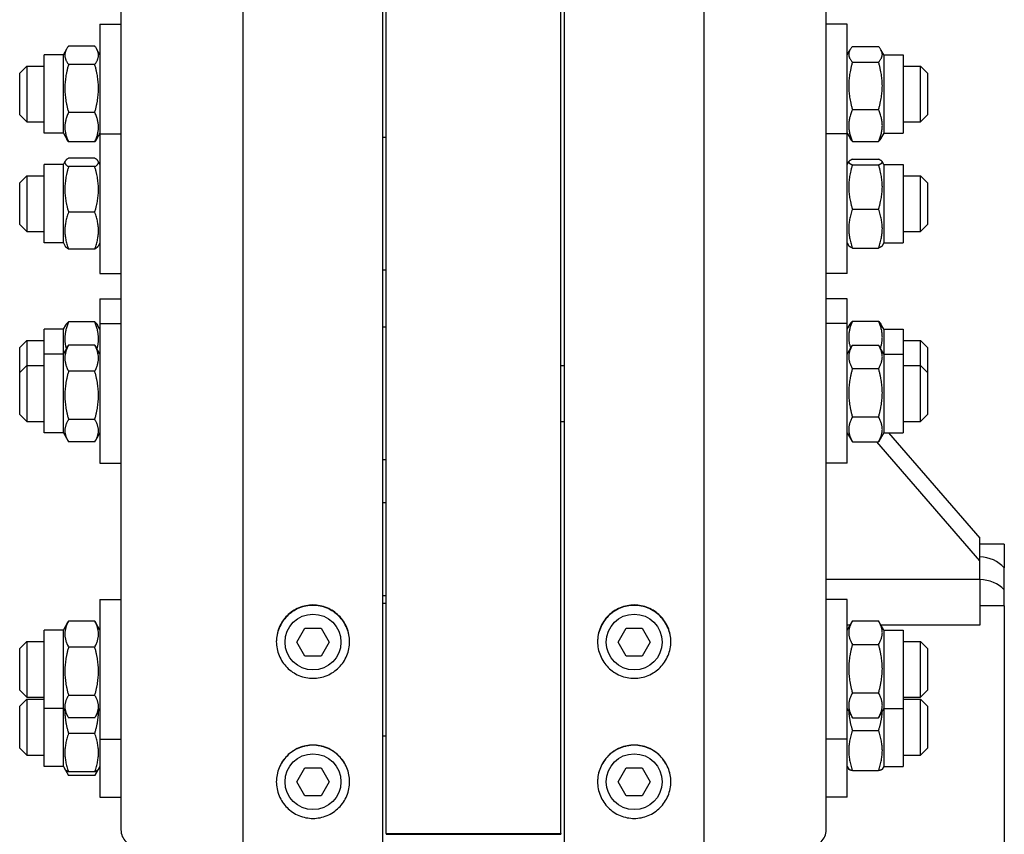
# Model space of a CAD drawing. Units: millimetres. Extents: x 544 to 7315, y 68 to 9534.
# Drawn here: x 1938 to 2135, y 7061 to 7224 of the extents above; entities that cross this region are included whole.
import ezdxf

# ---------------------------------------------------------------- set-up
doc = ezdxf.new("R2010")
doc.units = ezdxf.units.MM
doc.header["$LTSCALE"] = 35
doc.layers.add('Visible Edges(Hillmar_metric)', color=7, linetype='Continuous', lineweight=25)

msp = doc.modelspace()

# ---------------------------------------------------------------- linework, layer by layer
at = {"layer": 'Visible Edges(Hillmar_metric)'}
for p, q in [((1982.8305, 7043.4302), (1982.8305, 8440.4902)), ((2010.8305, 7043.4302), (2010.8305, 8440.4902)), ((2047.2305, 7043.4302), (2047.2305, 8440.4902)), ((2075.2305, 7043.4302), (2075.2305, 8440.4902)), ((2011.5305, 7061.0202), (2011.5305, 7603.4302)), ((2046.5305, 7061.0202), (2046.5305, 7603.4302)), ((1958.3305, 7292.1737), (1958.3305, 7061.7915)), ((2099.7305, 7061.7915), (2099.7305, 7292.1737)), ((1954.1305, 7223.3084), (1954.1305, 7201.3229)), ((1954.1305, 7223.3084), (1958.3305, 7223.3084)), ((2103.9305, 7223.3084), (2099.7305, 7223.3084)), ((2103.9305, 7201.3229), (2103.9305, 7223.3084)), ((1953.0772, 7218.9215), (1947.8339, 7218.9215)), ((1942.9305, 7201.4334), (1942.9305, 7217.1834)), ((1946.7805, 7217.1834), (1942.9305, 7217.1834)), ((1946.7805, 7217.1834), (1947.4775, 7218.3905)), ((1946.7805, 7201.4334), (1946.7805, 7217.1834)), ((1954.1305, 7217.1834), (1953.4336, 7218.3905)), ((2103.9305, 7217.1834), (2104.5073, 7218.1823)), ((2104.9839, 7218.8235), (2110.2272, 7218.8235)), ((2111.2805, 7217.1834), (2110.7038, 7218.1823)), ((2111.2805, 7217.1834), (2111.2805, 7201.4334)), ((2111.2805, 7217.1834), (2115.1305, 7217.1834)), ((2115.1305, 7217.1834), (2115.1305, 7201.4334)), ((1953.0772, 7215.2334), (1947.8339, 7215.2334)), ((2104.9839, 7215.696), (2110.2272, 7215.696)), ((1938.0305, 7213.5084), (1939.4305, 7214.9084)), ((1938.0305, 7205.1084), (1938.0305, 7213.5084)), ((1939.4305, 7214.9084), (1939.4305, 7203.7084)), ((1939.4305, 7214.9084), (1942.9305, 7214.9084)), ((2115.1305, 7214.9084), (2118.6305, 7214.9084)), ((2118.6305, 7203.7084), (2118.6305, 7214.9084)), ((2120.0305, 7213.5084), (2118.6305, 7214.9084)), ((2120.0305, 7213.5084), (2120.0305, 7205.1084)), ((1938.0305, 7205.1084), (1939.4305, 7203.7084)), ((1953.0772, 7205.6202), (1947.8339, 7205.6202)), ((2104.9839, 7206.1809), (2110.2272, 7206.1809)), ((2120.0305, 7205.1084), (2118.6305, 7203.7084)), ((1939.4305, 7203.7084), (1942.9305, 7203.7084)), ((2115.1305, 7203.7084), (2118.6305, 7203.7084)), ((1946.7805, 7201.4334), (1942.9305, 7201.4334)), ((1946.7805, 7201.4334), (1947.4775, 7200.2262)), ((1954.1305, 7201.4334), (1953.4336, 7200.2262)), ((1954.1305, 7201.3229), (1954.1305, 7173.3229)), ((1954.1305, 7201.3229), (1958.3305, 7201.3229)), ((2103.9305, 7201.3229), (2099.7305, 7201.3229)), ((2103.9305, 7201.4334), (2104.5073, 7200.4344)), ((2103.9305, 7173.3229), (2103.9305, 7201.3229)), ((2111.2805, 7201.4334), (2110.7038, 7200.4344)), ((2111.2805, 7201.4334), (2115.1305, 7201.4334)), ((1953.0772, 7199.6952), (1947.8339, 7199.6952)), ((2010.8305, 7200.6229), (2011.5305, 7200.6229)), ((2104.9839, 7199.7933), (2110.2272, 7199.7933)), ((1946.7805, 7195.1979), (1947.1602, 7195.8555)), ((1953.0772, 7196.4441), (1947.8339, 7196.4441)), ((1954.1305, 7195.1979), (1953.7508, 7195.8555)), ((2103.9305, 7195.1979), (2104.2658, 7195.7785)), ((2104.9839, 7196.2231), (2110.2272, 7196.2231)), ((2111.2805, 7195.1979), (2110.9453, 7195.7785)), ((1942.9305, 7179.4479), (1942.9305, 7195.1979)), ((1946.7805, 7195.1979), (1942.9305, 7195.1979)), ((1946.7805, 7179.4479), (1946.7805, 7195.1979)), ((1953.0772, 7194.7406), (1947.8339, 7194.7406)), ((2104.9839, 7195.1121), (2110.2272, 7195.1121)), ((2111.2805, 7195.1979), (2111.2805, 7179.4479)), ((2111.2805, 7195.1979), (2115.1305, 7195.1979)), ((2115.1305, 7195.1979), (2115.1305, 7179.4479)), ((1938.0305, 7191.5229), (1939.4305, 7192.9229)), ((1938.0305, 7183.1229), (1938.0305, 7191.5229)), ((1939.4305, 7192.9229), (1939.4305, 7181.7229)), ((1939.4305, 7192.9229), (1942.9305, 7192.9229)), ((2115.1305, 7192.9229), (2118.6305, 7192.9229)), ((2118.6305, 7181.7229), (2118.6305, 7192.9229)), ((2120.0305, 7191.5229), (2118.6305, 7192.9229)), ((2120.0305, 7191.5229), (2120.0305, 7183.1229)), ((1953.0772, 7185.6194), (1947.8339, 7185.6194)), ((2104.9839, 7186.2119), (2110.2272, 7186.2119)), ((1938.0305, 7183.1229), (1939.4305, 7181.7229)), ((1939.4305, 7181.7229), (1942.9305, 7181.7229)), ((2115.1305, 7181.7229), (2118.6305, 7181.7229)), ((2120.0305, 7183.1229), (2118.6305, 7181.7229)), ((1946.7805, 7179.4479), (1942.9305, 7179.4479)), ((1946.7805, 7179.4479), (1947.1602, 7178.7902)), ((1954.1305, 7179.4479), (1953.7508, 7178.7902)), ((2103.9305, 7179.4479), (2104.2658, 7178.8672)), ((2111.2805, 7179.4479), (2110.9453, 7178.8672)), ((2111.2805, 7179.4479), (2115.1305, 7179.4479)), ((1953.0772, 7178.2017), (1947.8339, 7178.2017)), ((2104.9839, 7178.4227), (2110.2272, 7178.4227)), ((2010.8305, 7174.0229), (2011.5305, 7174.0229)), ((1954.1305, 7173.3229), (1958.3305, 7173.3229)), ((2103.9305, 7173.3229), (2099.7305, 7173.3229)), ((1954.1305, 7168.2664), (1954.1305, 7163.2667)), ((1954.1305, 7168.2664), (1958.3305, 7168.2664)), ((2103.9305, 7168.2664), (2099.7305, 7168.2664)), ((2103.9305, 7163.2667), (2103.9305, 7168.2664)), ((2104.9839, 7163.7776), (2110.2272, 7163.7776)), ((1942.9305, 7157.1417), (1942.9305, 7162.1414)), ((1946.7805, 7162.1414), (1942.9305, 7162.1414)), ((1946.7805, 7162.1414), (1947.2583, 7162.969)), ((1946.7805, 7157.1417), (1946.7805, 7162.1414)), ((1953.0772, 7163.642), (1947.8339, 7163.642)), ((1954.1305, 7162.1414), (1953.6528, 7162.969)), ((1954.1305, 7163.2667), (1954.1305, 7135.2667)), ((1954.1305, 7163.2667), (1958.3305, 7163.2667)), ((2011.5305, 7162.5667), (2010.8305, 7162.5667)), ((2103.9305, 7163.2667), (2099.7305, 7163.2667)), ((2103.9305, 7135.2667), (2103.9305, 7163.2667)), ((2103.9305, 7162.1414), (2104.5036, 7163.1341)), ((2111.2805, 7162.1414), (2110.7074, 7163.1341)), ((2111.2805, 7162.1414), (2111.2805, 7157.1417)), ((2111.2805, 7162.1414), (2115.1305, 7162.1414)), ((2115.1305, 7162.1414), (2115.1305, 7157.1417)), ((1938.0305, 7158.4664), (1939.4305, 7159.8664)), ((1939.4305, 7159.8664), (1939.4305, 7154.8667)), ((1939.4305, 7159.8664), (1942.9305, 7159.8664)), ((2115.1305, 7159.8664), (2118.6305, 7159.8664)), ((2118.6305, 7154.8667), (2118.6305, 7159.8664)), ((2120.0305, 7158.4664), (2118.6305, 7159.8664)), ((1938.0305, 7153.4667), (1938.0305, 7158.4664)), ((1946.7805, 7157.1417), (1947.6957, 7158.7268)), ((1953.0772, 7158.9561), (1947.8339, 7158.9561)), ((1954.1305, 7157.1417), (1953.2153, 7158.7268)), ((2103.9305, 7157.1417), (2104.933, 7158.878)), ((2104.9839, 7158.9649), (2110.2272, 7158.9649)), ((2111.2805, 7157.1417), (2110.2781, 7158.878)), ((2120.0305, 7158.4664), (2120.0305, 7153.4667)), ((1942.9305, 7141.3917), (1942.9305, 7157.1417)), ((1946.7805, 7157.1417), (1942.9305, 7157.1417)), ((1946.7805, 7141.3917), (1946.7805, 7157.1417)), ((2111.2805, 7157.1417), (2111.2805, 7141.3917)), ((2111.2805, 7157.1417), (2115.1305, 7157.1417)), ((2115.1305, 7157.1417), (2115.1305, 7141.3917)), ((1938.0305, 7153.4667), (1939.4305, 7154.8667)), ((1939.4305, 7154.8667), (1939.4305, 7143.6667)), ((1939.4305, 7154.8667), (1942.9305, 7154.8667)), ((2046.5305, 7154.8667), (2047.2305, 7154.8667)), ((2104.9839, 7154.2511), (2110.2272, 7154.2511)), ((2115.1305, 7154.8667), (2118.6305, 7154.8667)), ((2118.6305, 7143.6667), (2118.6305, 7154.8667)), ((2120.0305, 7153.4667), (2118.6305, 7154.8667)), ((1938.0305, 7145.0667), (1938.0305, 7153.4667)), ((1953.0772, 7153.7281), (1947.8339, 7153.7281)), ((2120.0305, 7153.4667), (2120.0305, 7145.0667)), ((1938.0305, 7145.0667), (1939.4305, 7143.6667)), ((1953.0772, 7144.0387), (1947.8339, 7144.0387)), ((2104.9839, 7144.5529), (2110.2272, 7144.5529)), ((2120.0305, 7145.0667), (2118.6305, 7143.6667)), ((1939.4305, 7143.6667), (1942.9305, 7143.6667)), ((2046.5305, 7143.6667), (2047.2305, 7143.6667)), ((2115.1305, 7143.6667), (2118.6305, 7143.6667)), ((1946.7805, 7141.3917), (1942.9305, 7141.3917)), ((1946.7805, 7141.3917), (1947.6957, 7139.8065)), ((1954.1305, 7141.3917), (1953.2153, 7139.8065)), ((2103.9305, 7141.3917), (2104.933, 7139.6553)), ((2111.2805, 7141.3917), (2110.2781, 7139.6553)), ((2111.2805, 7141.3917), (2115.1305, 7141.3917)), ((2112.2386, 7141.3917), (2130.5305, 7120.27)), ((1953.0772, 7139.5773), (1947.8339, 7139.5773)), ((2104.9839, 7139.5685), (2110.2272, 7139.5685)), ((2130.5305, 7115.72), (2109.8771, 7139.5685)), ((1954.1305, 7135.2667), (1958.3305, 7135.2667)), ((2011.5305, 7135.9667), (2010.8305, 7135.9667)), ((2103.9305, 7135.2667), (2099.7305, 7135.2667)), ((2010.8305, 7127.4192), (2011.5305, 7127.4192)), ((2130.5305, 7115.72), (2130.5305, 7120.27)), ((2135.4305, 7119.0302), (2130.5305, 7119.0302)), ((2135.4305, 7119.0302), (2135.4305, 7114.3014)), ((2130.5305, 7111.9731), (2130.5305, 7115.72)), ((2130.5305, 7111.964), (2099.7305, 7111.964)), ((2130.5305, 7111.964), (2130.5305, 7111.9731)), ((2130.5305, 7111.964), (2130.5305, 7102.8194)), ((2010.8305, 7108.7908), (2011.5305, 7108.7908)), ((2135.4305, 7106.7006), (2135.4305, 7109.8897)), ((1954.1305, 7107.9586), (1954.1305, 7079.9586)), ((1954.1305, 7107.9586), (1958.3305, 7107.9586)), ((2010.8305, 7107.2586), (2011.5305, 7107.2586)), ((2103.9305, 7107.9586), (2099.7305, 7107.9586)), ((2103.9305, 7079.9586), (2103.9305, 7107.9586)), ((2135.4305, 7106.7006), (2130.5305, 7106.7006)), ((2135.4305, 7106.7006), (2135.4305, 7047.8419)), ((1946.7805, 7101.8336), (1947.6957, 7103.4187)), ((1953.0772, 7103.648), (1947.8339, 7103.648)), ((1954.1305, 7101.8336), (1953.2153, 7103.4187)), ((2103.9305, 7101.8336), (2104.933, 7103.5699)), ((2104.4997, 7102.8194), (2103.9305, 7102.8194)), ((2104.9839, 7103.6568), (2110.2272, 7103.6568)), ((2111.2805, 7101.8336), (2110.2781, 7103.5699)), ((2130.5305, 7102.8194), (2110.7114, 7102.8194)), ((1942.9305, 7086.0836), (1942.9305, 7101.8336)), ((1946.7805, 7101.8336), (1942.9305, 7101.8336)), ((1946.7805, 7086.0836), (1946.7805, 7101.8336)), ((1993.5974, 7099.4302), (1995.2139, 7102.2302)), ((1995.2139, 7102.2302), (1998.4471, 7102.2302)), ((1998.4471, 7102.2302), (2000.0637, 7099.4302)), ((2057.9974, 7099.4302), (2059.6139, 7102.2302)), ((2059.6139, 7102.2302), (2062.8471, 7102.2302)), ((2062.8471, 7102.2302), (2064.4637, 7099.4302)), ((2111.2805, 7101.8336), (2111.2805, 7086.0836)), ((2111.2805, 7101.8336), (2115.1305, 7101.8336)), ((2115.1305, 7101.8336), (2115.1305, 7086.0836)), ((1938.0305, 7098.1586), (1939.4305, 7099.5586)), ((1939.4305, 7099.5586), (1939.4305, 7088.3586)), ((1939.4305, 7099.5586), (1942.9305, 7099.5586)), ((1995.2139, 7096.6302), (1993.5974, 7099.4302)), ((2000.0637, 7099.4302), (1998.4471, 7096.6302)), ((2059.6139, 7096.6302), (2057.9974, 7099.4302)), ((2064.4637, 7099.4302), (2062.8471, 7096.6302)), ((2104.9839, 7098.943), (2110.2272, 7098.943)), ((2115.1305, 7099.5586), (2118.6305, 7099.5586)), ((2118.6305, 7088.3586), (2118.6305, 7099.5586)), ((2120.0305, 7098.1586), (2118.6305, 7099.5586)), ((1938.0305, 7089.7586), (1938.0305, 7098.1586)), ((1953.0772, 7098.42), (1947.8339, 7098.42)), ((1998.4471, 7096.6302), (1995.2139, 7096.6302)), ((2062.8471, 7096.6302), (2059.6139, 7096.6302)), ((2120.0305, 7098.1586), (2120.0305, 7089.7586)), ((1938.0305, 7089.7586), (1939.4305, 7088.3586)), ((1953.0772, 7088.7306), (1947.8339, 7088.7306)), ((2104.9839, 7089.2448), (2110.2272, 7089.2448)), ((2120.0305, 7089.7586), (2118.6305, 7088.3586)), ((1938.0305, 7086.5507), (1939.4305, 7087.9507)), ((1939.4305, 7088.3586), (1942.9305, 7088.3586)), ((1939.4305, 7087.9507), (1939.4305, 7076.7507)), ((1939.4305, 7087.9507), (1942.9305, 7087.9507)), ((2115.1305, 7088.3586), (2118.6305, 7088.3586)), ((2115.1305, 7087.9507), (2118.6305, 7087.9507)), ((2118.6305, 7076.7507), (2118.6305, 7087.9507)), ((2120.0305, 7086.5507), (2118.6305, 7087.9507)), ((1938.0305, 7078.1507), (1938.0305, 7086.5507)), ((1946.7805, 7086.0836), (1942.9305, 7086.0836)), ((1942.9305, 7074.4757), (1942.9305, 7086.0836)), ((1946.7805, 7086.0836), (1947.6957, 7084.4984)), ((1946.7805, 7074.4757), (1946.7805, 7086.0836)), ((1954.1305, 7086.0836), (1953.2153, 7084.4984)), ((2103.9305, 7086.0836), (2104.933, 7084.3472)), ((2111.2805, 7086.0836), (2110.2781, 7084.3472)), ((2111.2805, 7086.0836), (2115.1305, 7086.0836)), ((2111.2805, 7086.0836), (2111.2805, 7074.4757)), ((2115.1305, 7086.0836), (2115.1305, 7074.4757)), ((2120.0305, 7086.5507), (2120.0305, 7078.1507)), ((1953.0772, 7084.2692), (1947.8339, 7084.2692)), ((2104.9839, 7084.2603), (2110.2272, 7084.2603)), ((1953.0772, 7081.1101), (1947.8339, 7081.1101)), ((2104.9839, 7081.7061), (2110.2272, 7081.7061)), ((1954.1305, 7079.9586), (1958.3305, 7079.9586)), ((1954.1305, 7079.9586), (1954.1305, 7068.3507)), ((2010.8305, 7080.6586), (2011.5305, 7080.6586)), ((2103.9305, 7079.9586), (2099.7305, 7079.9586)), ((2103.9305, 7068.3507), (2103.9305, 7079.9586)), ((1938.0305, 7078.1507), (1939.4305, 7076.7507)), ((2120.0305, 7078.1507), (2118.6305, 7076.7507)), ((1939.4305, 7076.7507), (1942.9305, 7076.7507)), ((2115.1305, 7076.7507), (2118.6305, 7076.7507)), ((1946.7805, 7074.4757), (1942.9305, 7074.4757)), ((1946.7805, 7074.4757), (1947.1238, 7073.8811)), ((1947.1238, 7073.8811), (1947.8254, 7072.666)), ((1953.0772, 7073.3994), (1947.8339, 7073.3994)), ((1953.7872, 7073.8811), (1953.0857, 7072.666)), ((1954.1305, 7074.4757), (1953.7872, 7073.8811)), ((1993.5974, 7071.4302), (1995.2139, 7074.2302)), ((1995.2139, 7074.2302), (1998.4471, 7074.2302)), ((1998.4471, 7074.2302), (2000.0637, 7071.4302)), ((2057.9974, 7071.4302), (2059.6139, 7074.2302)), ((2059.6139, 7074.2302), (2062.8471, 7074.2302)), ((2062.8471, 7074.2302), (2064.4637, 7071.4302)), ((2103.9305, 7074.4757), (2104.2444, 7073.9321)), ((2104.9839, 7073.647), (2110.2272, 7073.647)), ((2111.2805, 7074.4757), (2110.9667, 7073.9321)), ((2111.2805, 7074.4757), (2115.1305, 7074.4757)), ((1953.0772, 7072.6512), (1947.8339, 7072.6512)), ((1995.2139, 7068.6302), (1993.5974, 7071.4302)), ((2000.0637, 7071.4302), (1998.4471, 7068.6302)), ((2059.6139, 7068.6302), (2057.9974, 7071.4302)), ((2064.4637, 7071.4302), (2062.8471, 7068.6302)), ((1954.1305, 7068.3507), (1958.3305, 7068.3507)), ((1998.4471, 7068.6302), (1995.2139, 7068.6302)), ((2062.8471, 7068.6302), (2059.6139, 7068.6302)), ((2103.9305, 7068.3507), (2099.7305, 7068.3507)), ((2011.5305, 7061.0202), (2011.5305, 7060.8883)), ((2011.5305, 7061.0202), (2046.5305, 7061.0202)), ((2046.5305, 7061.0202), (2046.5305, 7060.8883)), ((2011.5305, 7060.8883), (2046.5305, 7060.8883))]:
    msp.add_line(p, q, dxfattribs=at)
for centre in [(1996.8305, 7099.4302), (2061.2305, 7099.4302), (1996.8305, 7071.4302), (2061.2305, 7071.4302)]:
    msp.add_circle(centre, 5.6, dxfattribs=at)
for centre, major_axis, ratio, start_param, end_param in [((2130.2899, 7110.6859), (6.545, 0), 0.89246569, 0.66742117, 1.53403067), ((2130.2899, 7106.4992), (6.545, 0), 0.83691013, 0.66742117, 1.53403067), ((1961.8305, 7061.7915), (-3.5, 0), 0.98078528, 0, 1.57079633), ((2096.2305, 7061.7915), (3.5, 0), 0.98078528, 4.71238898, 6.28318531)]:
    msp.add_ellipse(centre, major_axis=major_axis, ratio=ratio, start_param=start_param, end_param=end_param, dxfattribs=at)
for points, weights in [([(1947.8339, 7218.9215), (1946.4339, 7217.0774), (1947.8339, 7215.2334)], [1, 1.15470053838, 1]), ([(1953.0772, 7215.2334), (1954.4772, 7217.0774), (1953.0772, 7218.9215)], [1, 1.15470053838, 1]), ([(2104.9839, 7218.8235), (2103.5839, 7217.2597), (2104.9839, 7215.696)], [1, 1.15470053838, 1]), ([(2110.2272, 7215.696), (2111.6272, 7217.2597), (2110.2272, 7218.8235)], [1, 1.15470053838, 1]), ([(1947.8339, 7215.2334), (1946.4339, 7210.4268), (1947.8339, 7205.6202)], [1, 1.15470053838, 1]), ([(1953.0772, 7205.6202), (1954.4772, 7210.4268), (1953.0772, 7215.2334)], [1, 1.15470053838, 1]), ([(2104.9839, 7215.696), (2103.5839, 7210.9385), (2104.9839, 7206.1809)], [1, 1.15470053838, 1]), ([(2110.2272, 7206.1809), (2111.6272, 7210.9385), (2110.2272, 7215.696)], [1, 1.15470053838, 1]), ([(1947.8339, 7205.6202), (1946.4339, 7202.6577), (1947.8339, 7199.6952)], [1, 1.15470053838, 1]), ([(1953.0772, 7199.6952), (1954.4772, 7202.6577), (1953.0772, 7205.6202)], [1, 1.15470053838, 1]), ([(2104.9839, 7206.1809), (2103.5839, 7202.9871), (2104.9839, 7199.7933)], [1, 1.15470053838, 1]), ([(2110.2272, 7199.7933), (2111.6272, 7202.9871), (2110.2272, 7206.1809)], [1, 1.15470053838, 1]), ([(1947.8339, 7199.6952), (1947.6257, 7199.9694), (1947.4775, 7200.2262)], [1, 1.02032580336, 1.03531047104]), ([(1953.4336, 7200.2262), (1953.2853, 7199.9694), (1953.0772, 7199.6952)], [1.03531047104, 1.02032580336, 1]), ([(2104.9839, 7199.7933), (2104.6841, 7200.1281), (2104.5073, 7200.4344)], [1, 1.02953387311, 1.04779112534]), ([(2110.7038, 7200.4344), (2110.5269, 7200.1281), (2110.2272, 7199.7933)], [1.04779112534, 1.02953387311, 1]), ([(1947.8339, 7196.4441), (1946.4339, 7195.5923), (1947.8339, 7194.7406)], [1, 1.15470053838, 1]), ([(1953.0772, 7194.7406), (1954.4772, 7195.5923), (1953.0772, 7196.4441)], [1, 1.15470053838, 1]), ([(2104.9839, 7196.2231), (2103.5839, 7195.6676), (2104.9839, 7195.1121)], [1, 1.15470053838, 1]), ([(2110.2272, 7195.1121), (2111.6272, 7195.6676), (2110.2272, 7196.2231)], [1, 1.15470053838, 1]), ([(1947.8339, 7194.7406), (1946.4339, 7190.18), (1947.8339, 7185.6194)], [1, 1.15470053838, 1]), ([(1953.0772, 7185.6194), (1954.4772, 7190.18), (1953.0772, 7194.7406)], [1, 1.15470053838, 1]), ([(2104.9839, 7195.1121), (2103.5839, 7190.662), (2104.9839, 7186.2119)], [1, 1.15470053838, 1]), ([(2110.2272, 7186.2119), (2111.6272, 7190.662), (2110.2272, 7195.1121)], [1, 1.15470053838, 1]), ([(1947.8339, 7185.6194), (1946.4339, 7181.9105), (1947.8339, 7178.2017)], [1, 1.15470053838, 1]), ([(1953.0772, 7178.2017), (1954.4772, 7181.9105), (1953.0772, 7185.6194)], [1, 1.15470053838, 1]), ([(2104.9839, 7186.2119), (2103.5839, 7182.3173), (2104.9839, 7178.4227)], [1, 1.15470053838, 1]), ([(2110.2272, 7178.4227), (2111.6272, 7182.3173), (2110.2272, 7186.2119)], [1, 1.15470053838, 1]), ([(1947.8339, 7178.2017), (1947.3192, 7178.5148), (1947.1602, 7178.7902)], [1, 1.05180220905, 1.06891198728]), ([(1953.7508, 7178.7902), (1953.5918, 7178.5148), (1953.0772, 7178.2017)], [1.06891198728, 1.05180220905, 1]), ([(2104.9839, 7178.4227), (2104.3853, 7178.6602), (2104.2658, 7178.8672)], [1, 1.06076387219, 1.07379360974]), ([(2110.9453, 7178.8672), (2110.8257, 7178.6602), (2110.2272, 7178.4227)], [1.07379360974, 1.06076387219, 1]), ([(2104.9839, 7163.7776), (2103.7523, 7160.9613), (2104.6165, 7158.3297)], [1, 1.13360091169, 1.03644369168]), ([(2104.5036, 7163.1341), (2104.681, 7163.4414), (2104.9839, 7163.7776)], [1.04817542681, 1.02984572297, 1]), ([(2110.5946, 7158.3297), (2111.4587, 7160.9613), (2110.2272, 7163.7776)], [1.03644369168, 1.13360091169, 1]), ([(2110.2272, 7163.7776), (2110.53, 7163.4414), (2110.7074, 7163.1341)], [1, 1.02984572297, 1.04817542681]), ([(1947.8339, 7163.642), (1946.6634, 7160.7826), (1947.3688, 7158.1606)], [1, 1.12613693287, 1.04657935426]), ([(1947.2583, 7162.969), (1947.4421, 7163.2873), (1947.8339, 7163.642)], [1.05829372935, 1.03895719056, 1]), ([(1953.0772, 7163.642), (1953.469, 7163.2873), (1953.6528, 7162.969)], [1, 1.03895719056, 1.05829372935]), ([(1953.5422, 7158.1606), (1954.2476, 7160.7826), (1953.0772, 7163.642)], [1.04657935426, 1.12613693287, 1]), ([(1947.8339, 7158.9561), (1946.4339, 7156.3421), (1947.8339, 7153.7281)], [1, 1.15470053838, 1]), ([(1947.6957, 7158.7268), (1947.761, 7158.84), (1947.8339, 7158.9561)], [1.01340146673, 1.0070192157, 1]), ([(1953.0772, 7158.9561), (1953.15, 7158.84), (1953.2153, 7158.7268)], [1, 1.0070192157, 1.01340146673]), ([(1953.0772, 7153.7281), (1954.4772, 7156.3421), (1953.0772, 7158.9561)], [1, 1.15470053838, 1]), ([(2104.9839, 7158.9649), (2103.5839, 7156.608), (2104.9839, 7154.2511)], [1, 1.15470053838, 1]), ([(2110.2272, 7154.2511), (2111.6272, 7156.608), (2110.2272, 7158.9649)], [1, 1.15470053838, 1]), ([(2104.9839, 7154.2511), (2103.5839, 7149.402), (2104.9839, 7144.5529)], [1, 1.15470053838, 1]), ([(2110.2272, 7144.5529), (2111.6272, 7149.402), (2110.2272, 7154.2511)], [1, 1.15470053838, 1]), ([(1947.8339, 7153.7281), (1946.4339, 7148.8834), (1947.8339, 7144.0387)], [1, 1.15470053838, 1]), ([(1953.0772, 7144.0387), (1954.4772, 7148.8834), (1953.0772, 7153.7281)], [1, 1.15470053838, 1]), ([(1947.8339, 7144.0387), (1946.4339, 7141.808), (1947.8339, 7139.5773)], [1, 1.15470053838, 1]), ([(1953.0772, 7139.5773), (1954.4772, 7141.808), (1953.0772, 7144.0387)], [1, 1.15470053838, 1]), ([(2104.9839, 7144.5529), (2103.5839, 7142.0607), (2104.9839, 7139.5685)], [1, 1.15470053838, 1]), ([(2110.2272, 7139.5685), (2111.6272, 7142.0607), (2110.2272, 7144.5529)], [1, 1.15470053838, 1]), ([(2104.9839, 7139.5685), (2104.958, 7139.6121), (2104.933, 7139.6553)], [1, 1.00248721534, 1.00489445371]), ([(2110.2781, 7139.6553), (2110.2531, 7139.6121), (2110.2272, 7139.5685)], [1.00489445371, 1.00248721534, 1]), ([(1947.8339, 7103.648), (1946.4339, 7101.034), (1947.8339, 7098.42)], [1, 1.15470053838, 1]), ([(1947.6957, 7103.4187), (1947.761, 7103.5319), (1947.8339, 7103.648)], [1.01340146673, 1.0070192157, 1]), ([(1953.0772, 7103.648), (1953.15, 7103.5319), (1953.2153, 7103.4187)], [1, 1.0070192157, 1.01340146673]), ([(1953.0772, 7098.42), (1954.4772, 7101.034), (1953.0772, 7103.648)], [1, 1.15470053838, 1]), ([(2104.9839, 7103.6568), (2103.5839, 7101.2999), (2104.9839, 7098.943)], [1, 1.15470053838, 1]), ([(2110.2272, 7098.943), (2111.6272, 7101.2999), (2110.2272, 7103.6568)], [1, 1.15470053838, 1]), ([(2104.9839, 7098.943), (2103.5839, 7094.0939), (2104.9839, 7089.2448)], [1, 1.15470053838, 1]), ([(2110.2272, 7089.2448), (2111.6272, 7094.0939), (2110.2272, 7098.943)], [1, 1.15470053838, 1]), ([(1947.8339, 7098.42), (1946.4339, 7093.5753), (1947.8339, 7088.7306)], [1, 1.15470053838, 1]), ([(1953.0772, 7088.7306), (1954.4772, 7093.5753), (1953.0772, 7098.42)], [1, 1.15470053838, 1]), ([(1947.8339, 7088.7306), (1946.4339, 7086.4999), (1947.8339, 7084.2692)], [1, 1.15470053838, 1]), ([(1953.0772, 7084.2692), (1954.4772, 7086.4999), (1953.0772, 7088.7306)], [1, 1.15470053838, 1]), ([(2104.9839, 7089.2448), (2103.5839, 7086.7526), (2104.9839, 7084.2603)], [1, 1.15470053838, 1]), ([(2110.2272, 7084.2603), (2111.6272, 7086.7526), (2110.2272, 7089.2448)], [1, 1.15470053838, 1]), ([(1947.0837, 7085.5585), (1947.0882, 7083.494), (1947.8339, 7081.1101)], [1.07734694737, 1.07684337338, 1]), ([(1953.0772, 7081.1101), (1953.8228, 7083.494), (1953.8274, 7085.5585)], [1, 1.07684337338, 1.07734694737]), ([(2104.2451, 7085.5387), (2104.3239, 7083.7577), (2104.9839, 7081.7061)], [1.07607470422, 1.06741722867, 1]), ([(2110.2272, 7081.7061), (2110.8872, 7083.7577), (2110.9659, 7085.5387)], [1, 1.06741722867, 1.07607470422]), ([(2104.9839, 7084.2603), (2104.958, 7084.304), (2104.933, 7084.3472)], [1, 1.00248721534, 1.00489445371]), ([(2110.2781, 7084.3472), (2110.2531, 7084.304), (2110.2272, 7084.2603)], [1.00489445371, 1.00248721534, 1]), ([(1947.8339, 7081.1101), (1946.4339, 7077.2547), (1947.8339, 7073.3994)], [1, 1.15470053838, 1]), ([(1953.0772, 7073.3994), (1954.4772, 7077.2547), (1953.0772, 7081.1101)], [1, 1.15470053838, 1]), ([(2104.9839, 7081.7061), (2103.5839, 7077.6766), (2104.9839, 7073.647)], [1, 1.15470053838, 1]), ([(2110.2272, 7073.647), (2111.6272, 7077.6766), (2110.2272, 7081.7061)], [1, 1.15470053838, 1]), ([(1947.8339, 7073.3994), (1947.2534, 7073.6566), (1947.1238, 7073.8811)], [1, 1.058812702, 1.07290760337]), ([(1947.3554, 7073.655), (1947.5326, 7073.1755), (1947.8339, 7072.6512)], [1.04798360707, 1.02968981158, 1]), ([(1953.7872, 7073.8811), (1953.6576, 7073.6566), (1953.0772, 7073.3994)], [1.07290760337, 1.058812702, 1]), ([(1953.0772, 7072.6512), (1953.3785, 7073.1755), (1953.5556, 7073.655)], [1, 1.02968981158, 1.04798360707]), ([(2104.9839, 7073.647), (2104.3209, 7073.7996), (2104.2444, 7073.9321)], [1, 1.06774807102, 1.07615826028]), ([(2110.9667, 7073.9321), (2110.8902, 7073.7996), (2110.2272, 7073.647)], [1.07615826028, 1.06774807102, 1]), ([(1947.8339, 7072.6512), (1947.8296, 7072.6586), (1947.8254, 7072.666)], [1, 1.0004088471, 1.00081553318]), ([(1953.0857, 7072.666), (1953.0814, 7072.6586), (1953.0772, 7072.6512)], [1.00081553318, 1.0004088471, 1])]:
    msp.add_rational_spline(points, weights, degree=2, dxfattribs=at)
for points, knots in [([(2135.4305, 7109.8897), (2135.4305, 7110.7), (2135.4305, 7111.4654), (2135.4305, 7112.938), (2135.4305, 7113.6331), (2135.4305, 7114.3014)], [-1.26925523, -1.26925523, -1.26925523, -1.26925523, -0.63462762, -0.63462762, 0, 0, 0, 0]), ([(1996.8305, 7106.8602), (1997.7534, 7106.8602), (1998.7378, 7106.6759), (2000.5487, 7105.9266), (2001.3752, 7105.3615), (2002.6803, 7104.0576), (2003.246, 7103.2319), (2003.9961, 7101.4226), (2004.1805, 7100.439), (2004.1805, 7098.5947), (2003.9961, 7097.6111), (2003.246, 7095.8015), (2002.6803, 7094.9756), (2001.3752, 7093.6713), (2000.5487, 7093.1059), (1998.7378, 7092.3563), (1997.7534, 7092.172), (1995.9076, 7092.172), (1994.9232, 7092.3563), (1993.1124, 7093.1059), (1992.2859, 7093.6713), (1990.9807, 7094.9756), (1990.4151, 7095.8015), (1989.665, 7097.6111), (1989.4805, 7098.5947), (1989.4805, 7100.439), (1989.665, 7101.4226), (1990.4151, 7103.2319), (1990.9807, 7104.0576), (1992.2859, 7105.3615), (1993.1124, 7105.9266), (1994.9232, 7106.6759), (1995.9076, 7106.8602), (1996.8305, 7106.8602)], [0, 0, 0, 0, 0.39552181, 0.39552181, 0.79104361, 0.79104361, 1.18656537, 1.18656537, 1.58208712, 1.58208712, 1.97760899, 1.97760899, 2.37313086, 2.37313086, 2.76865268, 2.76865268, 3.1641745, 3.1641745, 3.55969631, 3.55969631, 3.95521813, 3.95521813, 4.35074, 4.35074, 4.74626187, 4.74626187, 5.14178362, 5.14178362, 5.53730538, 5.53730538, 5.93282719, 5.93282719, 6.32834899, 6.32834899, 6.32834899, 6.32834899]), ([(1996.8305, 7106.7759), (1995.9076, 7106.7759), (1994.9232, 7106.5916), (1993.1124, 7105.8423), (1992.2859, 7105.2772), (1990.9807, 7103.9733), (1990.4151, 7103.1476), (1989.6707, 7101.3521), (1989.4862, 7100.3846), (1989.4806, 7099.4747)], [0, 0, 0, 0, 0.39552181, 0.39552181, 0.79104362, 0.79104362, 1.18656537, 1.18656537, 1.57606857, 1.57606857, 1.57606857, 1.57606857]), ([(2004.1804, 7099.4747), (2004.1749, 7100.3846), (2003.9904, 7101.3521), (2003.246, 7103.1476), (2002.6803, 7103.9733), (2001.3752, 7105.2772), (2000.5487, 7105.8423), (1998.7378, 7106.5916), (1997.7534, 7106.7759), (1996.8305, 7106.7759)], [4.75228046, 4.75228046, 4.75228046, 4.75228046, 5.14178365, 5.14178365, 5.53730541, 5.53730541, 5.93282722, 5.93282722, 6.32834903, 6.32834903, 6.32834903, 6.32834903]), ([(2061.2305, 7106.8602), (2062.1534, 7106.8602), (2063.1378, 7106.6759), (2064.9487, 7105.9266), (2065.7752, 7105.3615), (2067.0803, 7104.0576), (2067.646, 7103.2319), (2068.3961, 7101.4226), (2068.5805, 7100.439), (2068.5805, 7098.5947), (2068.3961, 7097.6111), (2067.646, 7095.8015), (2067.0803, 7094.9756), (2065.7752, 7093.6713), (2064.9487, 7093.1059), (2063.1378, 7092.3563), (2062.1534, 7092.172), (2060.3076, 7092.172), (2059.3232, 7092.3563), (2057.5124, 7093.1059), (2056.6859, 7093.6713), (2055.3807, 7094.9756), (2054.8151, 7095.8015), (2054.065, 7097.6111), (2053.8805, 7098.5947), (2053.8805, 7100.439), (2054.065, 7101.4226), (2054.8151, 7103.2319), (2055.3807, 7104.0576), (2056.6859, 7105.3615), (2057.5124, 7105.9266), (2059.3232, 7106.6759), (2060.3076, 7106.8602), (2061.2305, 7106.8602)], [0, 0, 0, 0, 0.39552181, 0.39552181, 0.79104361, 0.79104361, 1.18656537, 1.18656537, 1.58208712, 1.58208712, 1.97760899, 1.97760899, 2.37313086, 2.37313086, 2.76865268, 2.76865268, 3.1641745, 3.1641745, 3.55969631, 3.55969631, 3.95521813, 3.95521813, 4.35074, 4.35074, 4.74626187, 4.74626187, 5.14178362, 5.14178362, 5.53730538, 5.53730538, 5.93282719, 5.93282719, 6.32834899, 6.32834899, 6.32834899, 6.32834899]), ([(2061.2305, 7106.7759), (2060.3076, 7106.7759), (2059.3232, 7106.5916), (2057.5124, 7105.8423), (2056.6859, 7105.2772), (2055.3807, 7103.9733), (2054.8151, 7103.1476), (2054.0707, 7101.3521), (2053.8862, 7100.3846), (2053.8806, 7099.4747)], [0, 0, 0, 0, 0.39552181, 0.39552181, 0.79104362, 0.79104362, 1.18656537, 1.18656537, 1.57606857, 1.57606857, 1.57606857, 1.57606857]), ([(2068.5804, 7099.4747), (2068.5749, 7100.3846), (2068.3904, 7101.3521), (2067.646, 7103.1476), (2067.0803, 7103.9733), (2065.7752, 7105.2772), (2064.9487, 7105.8423), (2063.1378, 7106.5916), (2062.1534, 7106.7759), (2061.2305, 7106.7759)], [4.75228046, 4.75228046, 4.75228046, 4.75228046, 5.14178365, 5.14178365, 5.53730541, 5.53730541, 5.93282722, 5.93282722, 6.32834903, 6.32834903, 6.32834903, 6.32834903]), ([(1996.8305, 7078.7783), (1997.7534, 7078.7783), (1998.7378, 7078.594), (2000.5487, 7077.8441), (2001.3752, 7077.2786), (2002.6803, 7075.9738), (2003.246, 7075.1475), (2003.9961, 7073.3371), (2004.1805, 7072.3529), (2004.1805, 7070.5075), (2003.9961, 7069.5233), (2003.246, 7067.7127), (2002.6803, 7066.8863), (2001.3752, 7065.5813), (2000.5487, 7065.0157), (1998.7378, 7064.2657), (1997.7534, 7064.0813), (1995.9076, 7064.0813), (1994.9232, 7064.2657), (1993.1124, 7065.0157), (1992.2859, 7065.5813), (1990.9807, 7066.8863), (1990.4151, 7067.7127), (1989.665, 7069.5233), (1989.4805, 7070.5075), (1989.4805, 7072.3529), (1989.665, 7073.3371), (1990.4151, 7075.1475), (1990.9807, 7075.9738), (1992.2859, 7077.2786), (1993.1124, 7077.8441), (1994.9232, 7078.594), (1995.9076, 7078.7783), (1996.8305, 7078.7783)], [0, 0, 0, 0, 0.39552181, 0.39552181, 0.79104361, 0.79104361, 1.18656537, 1.18656537, 1.58208712, 1.58208712, 1.97760899, 1.97760899, 2.37313086, 2.37313086, 2.76865268, 2.76865268, 3.1641745, 3.1641745, 3.55969631, 3.55969631, 3.95521813, 3.95521813, 4.35074, 4.35074, 4.74626187, 4.74626187, 5.14178362, 5.14178362, 5.53730538, 5.53730538, 5.93282719, 5.93282719, 6.32834899, 6.32834899, 6.32834899, 6.32834899]), ([(2061.2305, 7078.7783), (2062.1534, 7078.7783), (2063.1378, 7078.594), (2064.9487, 7077.8441), (2065.7752, 7077.2786), (2067.0803, 7075.9738), (2067.646, 7075.1475), (2068.3961, 7073.3371), (2068.5805, 7072.3529), (2068.5805, 7070.5075), (2068.3961, 7069.5233), (2067.646, 7067.7127), (2067.0803, 7066.8863), (2065.7752, 7065.5813), (2064.9487, 7065.0157), (2063.1378, 7064.2657), (2062.1534, 7064.0813), (2060.3076, 7064.0813), (2059.3232, 7064.2657), (2057.5124, 7065.0157), (2056.6859, 7065.5813), (2055.3807, 7066.8863), (2054.8151, 7067.7127), (2054.065, 7069.5233), (2053.8805, 7070.5075), (2053.8805, 7072.3529), (2054.065, 7073.3371), (2054.8151, 7075.1475), (2055.3807, 7075.9738), (2056.6859, 7077.2786), (2057.5124, 7077.8441), (2059.3232, 7078.594), (2060.3076, 7078.7783), (2061.2305, 7078.7783)], [0, 0, 0, 0, 0.39552181, 0.39552181, 0.79104361, 0.79104361, 1.18656537, 1.18656537, 1.58208712, 1.58208712, 1.97760899, 1.97760899, 2.37313086, 2.37313086, 2.76865268, 2.76865268, 3.1641745, 3.1641745, 3.55969631, 3.55969631, 3.95521813, 3.95521813, 4.35074, 4.35074, 4.74626187, 4.74626187, 5.14178362, 5.14178362, 5.53730538, 5.53730538, 5.93282719, 5.93282719, 6.32834899, 6.32834899, 6.32834899, 6.32834899]), ([(1996.8305, 7078.7362), (1995.9076, 7078.7362), (1994.9232, 7078.5518), (1993.1124, 7077.8019), (1992.2859, 7077.2364), (1990.9807, 7075.9317), (1990.4151, 7075.1054), (1989.6678, 7073.3018), (1989.4833, 7072.3257), (1989.4806, 7071.4091)], [0, 0, 0, 0, 0.39552181, 0.39552181, 0.79104362, 0.79104362, 1.18656537, 1.18656537, 1.57907756, 1.57907756, 1.57907756, 1.57907756]), ([(2004.1805, 7071.4091), (2004.1777, 7072.3257), (2003.9932, 7073.3018), (2003.246, 7075.1054), (2002.6803, 7075.9317), (2001.3752, 7077.2364), (2000.5487, 7077.8019), (1998.7378, 7078.5518), (1997.7534, 7078.7362), (1996.8305, 7078.7362)], [4.74927147, 4.74927147, 4.74927147, 4.74927147, 5.14178365, 5.14178365, 5.53730541, 5.53730541, 5.93282722, 5.93282722, 6.32834903, 6.32834903, 6.32834903, 6.32834903]), ([(2061.2305, 7078.7362), (2060.3076, 7078.7362), (2059.3232, 7078.5518), (2057.5124, 7077.8019), (2056.6859, 7077.2364), (2055.3807, 7075.9317), (2054.8151, 7075.1054), (2054.0678, 7073.3018), (2053.8833, 7072.3257), (2053.8806, 7071.4091)], [0, 0, 0, 0, 0.39552181, 0.39552181, 0.79104362, 0.79104362, 1.18656537, 1.18656537, 1.57907756, 1.57907756, 1.57907756, 1.57907756]), ([(2068.5805, 7071.4091), (2068.5777, 7072.3257), (2068.3932, 7073.3018), (2067.646, 7075.1054), (2067.0803, 7075.9317), (2065.7752, 7077.2364), (2064.9487, 7077.8019), (2063.1378, 7078.5518), (2062.1534, 7078.7362), (2061.2305, 7078.7362)], [4.74927147, 4.74927147, 4.74927147, 4.74927147, 5.14178365, 5.14178365, 5.53730541, 5.53730541, 5.93282722, 5.93282722, 6.32834903, 6.32834903, 6.32834903, 6.32834903])]:
    msp.add_open_spline(points, degree=3, knots=knots, dxfattribs=at)

doc.saveas('drawing.dxf')
